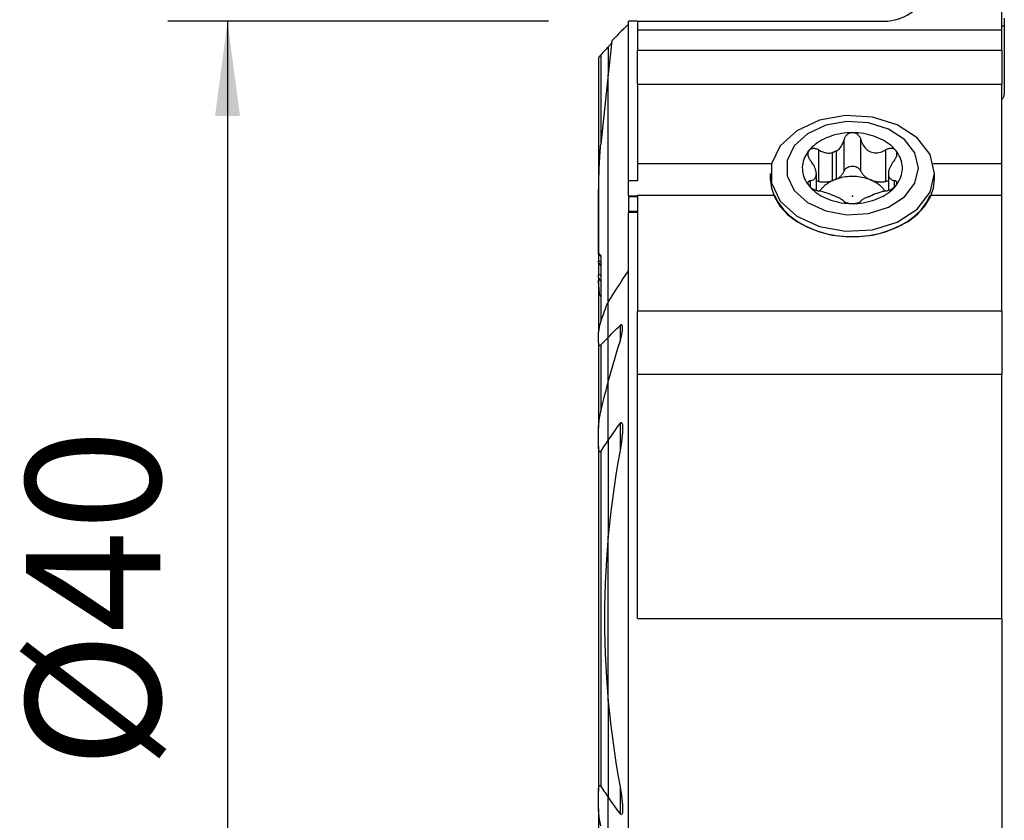
# Model space of a CAD drawing. Extents: x -19.7 to 34.8, y -28.6 to 47.1.
# Drawn here: x -19.7 to 13.3, y -6.8 to 20.1 of the extents above; entities that cross this region are included whole.
import ezdxf

# ---------------------------------------------------------------- set-up
doc = ezdxf.new("R2010")
doc.units = 0
doc.header["$MEASUREMENT"] = 0
doc.layers.get('0').update_dxf_attribs({"linetype": 'CONTINUOUS'})
for name, color, linetype in [('1', 4, 'CONTINUOUS'), ('SK1', 4, 'CONTINUOUS'), ('SK2', 7, 'CONTINUOUS')]:
    doc.layers.add(name, color=color, linetype=linetype)
doc.styles.add('SANDVIK_STYLE', font='simplex.shx', dxfattribs={"height": 3})
doc.styles.get("Standard").update_dxf_attribs({"font": 'simplex.shx'})
doc.dimstyles.new('SANDVIK_DIM', dxfattribs={"dimscale": 0, "dimtxt": 4.5, "dimasz": 4.57, "dimexe": 5, "dimexo": 0, "dimgap": 2.3, "dimtad": 1, "dimdsep": 46, "dimtxsty": 'SANDVIK_STYLE', "dimcen": 0.09, "dimclrd": 256, "dimclre": 256, "dimclrt": 256, "dimadec": 0, "dimazin": 0, "dimtfac": 1, "dimtofl": 0, "dimtmove": 2, "dimatfit": 3, "dimfxl": 1, "dimtolj": 1, "dimtzin": 0, "dimarcsym": 0})

# ---------------------------------------------------------------- blocks, each defined once
blk = doc.blocks.new('*D2')
for p, q in [((-2, 20), (-14.75, 20)), ((-12.75, 20), (-12.75, -20)), ((-2, -20), (-14.75, -20))]:
    blk.add_line(p, q)
for points in [[(-12.75, 20), (-12.332003, 16.825), (-13.167997, 16.825)], [(-12.75, -20), (-13.167997, -16.825), (-12.332003, -16.825)]]:
    blk.add_solid(points)
blk.add_text('%%c40', height=4.5, rotation=90).set_placement((-15, -5.021053))

msp = doc.modelspace()

# ---------------------------------------------------------------- linework, layer by layer
at = {"layer": '1'}
for p, q in [((13.175, 19.716717), (13.175, 21.101378)), ((0.975481, 20), (0.675481, 20)), ((0.675481, 14.662519), (0.675481, 20)), ((0.975481, 20), (9.225, 20)), ((0.975481, 20), (0.975481, 19.716717)), ((13.175, 19.844308), (13.2625, 19.844308)), ((13.2625, 19.844309), (13.2625, 17.551988)), ((0.975481, 19.716717), (13.175, 19.716717)), ((0.975481, 19.716717), (0.975481, 19.021449)), ((13.175, 19.021449), (13.175, 19.716717)), ((0.120914, 19.347935), (0, 18.217492)), ((0, 19.145402), (0, 18.217323)), ((0.975481, 17.894064), (0.975481, 19.021449)), ((13.175, 19.021449), (0.975481, 19.021449)), ((13.175, 19.021449), (13.175, 17.894064)), ((0, 10.597684), (0, 18.217492)), ((0.975481, 17.894064), (13.175, 17.894064)), ((0.975481, 17.894064), (0.975481, 15.238151)), ((13.175, 15.238151), (13.175, 17.894064)), ((7.896375, 14.982472), (7.896375, 16.035578)), ((8.460913, 14.983644), (8.460913, 16.03798)), ((7.051288, 14.637467), (7.051288, 15.690573)), ((7.501115, 15.598355), (7.501115, 14.658861)), ((7.645259, 14.717708), (7.645259, 15.657202)), ((9.299228, 14.6403), (9.299228, 15.694636)), ((0.975481, 15.238151), (0.975481, 14.662519)), ((0.975481, 15.238151), (5.465398, 15.238151)), ((10.884568, 15.238151), (13.175, 15.238151)), ((13.175, 14.177496), (13.175, 15.238151)), ((5.425, 14.905811), (5.425, 14.729034)), ((6.968502, 14.338353), (6.968502, 14.893032)), ((9.381498, 14.896766), (9.381498, 14.340701)), ((10.925, 14.729034), (10.925, 14.905811)), ((0.675481, 14.15893), (0.675481, 14.662519)), ((0.975481, 14.662519), (0.675481, 14.662519)), ((6.768935, 14.446761), (6.768935, 14.661648)), ((9.582417, 14.446704), (9.582417, 14.664424)), ((0.675481, 14.158936), (0.675481, 14.131022)), ((0.675481, 14.15893), (0.975484, 14.15893)), ((0.675481, 14.131022), (0.975665, 14.131022)), ((0.675481, 14.131022), (0.675481, 13.642254)), ((0.975481, 14.177491), (0.975481, 10.294322)), ((0.975481, 14.177491), (5.537887, 14.177491)), ((10.812078, 14.177491), (13.175, 14.177491)), ((13.175, 10.294322), (13.175, 14.177491)), ((0.675481, 13.642254), (0.675481, 13.601823)), ((0.675481, 13.642254), (0.975665, 13.642254)), ((0.675481, 11.650025), (0.675481, 13.601858)), ((0.975481, 13.601858), (0.675481, 13.601858)), ((0.675481, -19), (0.675481, 11.650025)), ((0, 9.41655), (0, 10.597604)), ((0.975481, 8.173001), (0.975481, 10.294322)), ((13.175, 10.294322), (0.975481, 10.294322)), ((13.175, 10.294322), (13.175, 8.173001)), ((0.394519, 9.815066), (0.394519, 9.282906)), ((0, 7.924321), (0, 9.41655)), ((0, 5.98301), (0, 7.924419)), ((0.975481, 0), (0.975481, 8.173001)), ((13.175, 8.173001), (0.975481, 8.173001)), ((13.175, 0), (13.175, 8.173001)), ((0.394519, 6.540428), (0.394519, 5.633353)), ((0, 5.98301), (0, 2.769573)), ((0, -2.769731), (0, 2.769731)), ((0, -2.769731), (0, 2.769731)), ((0.975481, 0), (13.175, 0)), ((13.175, 0), (13.175, -11.925)), ((0, -2.769573), (0, -5.98301)), ((0.394519, -5.633353), (0.394519, -6.540428)), ((0, -7.924419), (0, -5.98301))]:
    msp.add_line(p, q, dxfattribs=at)
for points in [[(9.225, 20, 0), (9.358022, 20.005603, 0), (9.485988, 20.021429, 0), (9.605858, 20.045994, 0), (9.71778, 20.077777, 0), (9.821443, 20.115282, 0), (9.918566, 20.157939, 0), (10.009903, 20.205489, 0), (10.095866, 20.257592, 0), (10.176864, 20.313915, 0), (10.253141, 20.374039, 0), (10.32535, 20.438313, 0), (10.393553, 20.506832, 0), (10.457583, 20.579508, 0), (10.517269, 20.656252, 0), (10.572444, 20.736978, 0), (10.622938, 20.821598, 0), (10.668605, 20.91007, 0), (10.709745, 21.003735, 0), (10.745321, 21.101378, 0)], [(0.675481, 19.901847, 0), (0.596256, 19.822717, 0), (0.517032, 19.743587, 0), (0.437808, 19.664457, 0), (0.358584, 19.585327, 0), (0.27936, 19.506196, 0), (0.200137, 19.427066, 0), (0.120914, 19.347935, 0)], [(13.2625, 20.105776, 0), (13.2625, 20.094393, 0), (13.2625, 20.083011, 0), (13.2625, 20.071629, 0), (13.2625, 20.060247, 0), (13.2625, 20.048866, 0), (13.2625, 20.037486, 0), (13.2625, 20.026107, 0), (13.2625, 20.014729, 0), (13.2625, 20.003352, 0), (13.2625, 19.991977, 0), (13.2625, 19.980603, 0), (13.2625, 19.969232, 0), (13.2625, 19.957862, 0), (13.2625, 19.946494, 0), (13.2625, 19.935129, 0), (13.2625, 19.923766, 0), (13.2625, 19.912406, 0), (13.2625, 19.901048, 0), (13.2625, 19.889694, 0), (13.2625, 19.878342, 0), (13.2625, 19.866994, 0), (13.2625, 19.855649, 0), (13.2625, 19.844308, 0)], [(0.112079, 19.267233, 0), (0.096059, 19.249839, 0), (0.080042, 19.232442, 0), (0.064027, 19.215041, 0), (0.048016, 19.197637, 0), (0.032008, 19.180229, 0), (0.016002, 19.162817, 0), (0, 19.145402, 0)], [(13.181759, 17.391443, 0), (13.194931, 17.402125, 0), (13.20715, 17.413881, 0), (13.218327, 17.426625, 0), (13.228383, 17.440265, 0), (13.237246, 17.454703, 0), (13.244853, 17.469835, 0), (13.251149, 17.485553, 0), (13.256091, 17.501745, 0), (13.259643, 17.518294, 0), (13.261784, 17.535082, 0), (13.2625, 17.551988, 0)], [(10.925, 14.905811, 0), (10.775997, 15.537203, 0), (10.345136, 16.100174, 0), (9.679107, 16.533718, 0), (8.850085, 16.790852, 0), (7.947907, 16.843713, 0), (7.070338, 16.686572, 0), (6.312476, 16.336458, 0), (5.756447, 15.831311, 0), (5.462506, 15.225872, 0), (5.462506, 14.58575, 0), (5.756447, 13.98031, 0), (6.312476, 13.475164, 0), (7.070338, 13.12505, 0), (7.947907, 12.967909, 0), (8.850085, 13.02077, 0), (9.679107, 13.277904, 0), (10.345136, 13.711448, 0), (10.775997, 14.274419, 0), (10.925, 14.905811, 0)], [(10.388873, 15.082588, 0), (10.26892, 15.590887, 0), (9.922057, 16.044104, 0), (9.385874, 16.393126, 0), (8.718474, 16.60013, 0), (7.99218, 16.642686, 0), (7.285697, 16.51618, 0), (6.675584, 16.234323, 0), (6.227957, 15.827657, 0), (5.991321, 15.340251, 0), (5.991321, 14.824924, 0), (6.227957, 14.337518, 0), (6.675584, 13.930852, 0), (7.285697, 13.648995, 0), (7.99218, 13.52249, 0), (8.718474, 13.565045, 0), (9.385874, 13.77205, 0), (9.922057, 14.121072, 0), (10.26892, 14.574289, 0), (10.388873, 15.082588, 0)], [(8.179678, 16.268048, 0), (8.086825, 16.266411, 0), (7.994243, 16.261142, 0), (7.902215, 16.252254, 0), (7.811025, 16.239777, 0), (7.720951, 16.223748, 0), (7.632272, 16.204216, 0), (7.545258, 16.181241, 0), (7.460177, 16.154894, 0), (7.377291, 16.125255, 0), (7.296853, 16.092417, 0), (7.21911, 16.056478, 0), (7.144301, 16.017551, 0), (7.072656, 15.975753, 0), (7.004395, 15.931214, 0), (6.939726, 15.884071, 0), (6.878849, 15.834467, 0), (6.821951, 15.782555, 0), (6.769205, 15.728495, 0), (6.720775, 15.672453, 0)], [(8.179678, 16.268048, 0), (8.158366, 16.267276, 0), (8.137273, 16.264888, 0), (8.116397, 16.260899, 0), (8.095897, 16.255368, 0), (8.07596, 16.248356, 0), (8.056719, 16.239906, 0), (8.038159, 16.230044, 0), (8.020399, 16.218878, 0), (8.003569, 16.20652, 0), (7.987787, 16.193075, 0), (7.973028, 16.178557, 0), (7.959327, 16.163062, 0), (7.946749, 16.146716, 0), (7.93536, 16.129643, 0), (7.925182, 16.111908, 0), (7.916176, 16.093523, 0), (7.908361, 16.074598, 0), (7.901754, 16.055245, 0), (7.896375, 16.035578, 0)], [(8.460913, 16.03798, 0), (8.454318, 16.061049, 0), (8.446017, 16.083655, 0), (8.436045, 16.105614, 0), (8.424436, 16.126738, 0), (8.411224, 16.146846, 0), (8.396346, 16.165934, 0), (8.379882, 16.183867, 0), (8.361961, 16.200443, 0), (8.342712, 16.215462, 0), (8.322137, 16.228814, 0), (8.300287, 16.240443, 0), (8.277417, 16.25019, 0), (8.253783, 16.257901, 0), (8.229498, 16.263469, 0), (8.204683, 16.266869, 0), (8.179678, 16.268048, 0)], [(9.626892, 15.67532, 0), (9.578644, 15.73083, 0), (9.526157, 15.784381, 0), (9.469588, 15.835812, 0), (9.409108, 15.884968, 0), (9.3449, 15.931701, 0), (9.277158, 15.975868, 0), (9.206087, 16.017337, 0), (9.131901, 16.055982, 0), (9.054825, 16.091686, 0), (8.97509, 16.124343, 0), (8.892939, 16.153852, 0), (8.808619, 16.180126, 0), (8.722385, 16.203083, 0), (8.634498, 16.222657, 0), (8.545222, 16.238786, 0), (8.454828, 16.251422, 0), (8.363589, 16.260528, 0), (8.27178, 16.266075, 0), (8.179678, 16.268048, 0)], [(7.645259, 15.657202, 0), (7.674278, 15.677065, 0), (7.701902, 15.69916, 0), (7.728017, 15.723252, 0), (7.752509, 15.749108, 0), (7.775266, 15.776493, 0), (7.796255, 15.805271, 0), (7.815595, 15.835419, 0), (7.833256, 15.866727, 0), (7.849229, 15.89902, 0), (7.863503, 15.932123, 0), (7.876073, 15.965873, 0), (7.887052, 16.000465, 0), (7.896375, 16.035578, 0)], [(8.460913, 16.03798, 0), (8.474269, 15.990492, 0), (8.490758, 15.943913, 0), (8.510374, 15.898642, 0), (8.533115, 15.855077, 0), (8.559003, 15.813583, 0), (8.588254, 15.774295, 0), (8.620741, 15.737722, 0), (8.656253, 15.704462, 0), (8.694577, 15.675124, 0), (8.735771, 15.649951, 0), (8.779373, 15.629213, 0), (8.824759, 15.613271, 0), (8.871612, 15.602371, 0), (8.919732, 15.596366, 0), (8.968442, 15.595064, 0), (9.017107, 15.598255, 0), (9.065563, 15.60564, 0), (9.113759, 15.616886, 0), (9.161376, 15.631662, 0), (9.208095, 15.649637, 0), (9.254135, 15.670722, 0), (9.299228, 15.694636, 0)], [(6.720775, 15.672453, 0), (6.67714, 15.615066, 0), (6.638029, 15.556071, 0), (6.603562, 15.495646, 0), (6.573841, 15.433973, 0), (6.548958, 15.371238, 0), (6.528986, 15.307632, 0), (6.513986, 15.243346, 0), (6.504005, 15.178574, 0), (6.499071, 15.113512, 0), (6.499199, 15.048357, 0), (6.50439, 14.983305, 0), (6.514627, 14.918553, 0), (6.52988, 14.854296, 0), (6.550103, 14.790729, 0), (6.575234, 14.728044, 0), (6.605198, 14.66643, 0), (6.639904, 14.606073, 0), (6.679247, 14.547156, 0), (6.723108, 14.489855, 0)], [(6.720775, 15.672453, 0), (6.710929, 15.65897, 0), (6.702518, 15.644585, 0), (6.695511, 15.629289, 0), (6.689942, 15.613222, 0), (6.68585, 15.596536, 0), (6.68326, 15.579324, 0), (6.682138, 15.561597, 0), (6.682451, 15.543498, 0), (6.684166, 15.525175, 0), (6.687254, 15.50676, 0), (6.691684, 15.488243, 0), (6.697388, 15.469709, 0), (6.704295, 15.451275, 0), (6.712331, 15.433059, 0), (6.72145, 15.415112, 0), (6.731619, 15.397419, 0), (6.742753, 15.38006, 0), (6.754769, 15.36312, 0), (6.767583, 15.346681, 0)], [(7.051288, 15.690573, 0), (7.029411, 15.702305, 0), (7.006952, 15.71263, 0), (6.984091, 15.721446, 0), (6.961006, 15.72865, 0), (6.937872, 15.734141, 0), (6.914668, 15.737883, 0), (6.891565, 15.739838, 0), (6.868808, 15.73995, 0), (6.846642, 15.738167, 0), (6.825153, 15.73442, 0), (6.804445, 15.728709, 0), (6.78479, 15.72109, 0), (6.766461, 15.711618, 0), (6.749593, 15.700288, 0), (6.73429, 15.687174, 0), (6.720775, 15.672453, 0)], [(7.051288, 15.690573, 0), (7.083671, 15.672774, 0), (7.116723, 15.65634, 0), (7.150351, 15.641388, 0), (7.184462, 15.62803, 0), (7.21896, 15.616381, 0), (7.253754, 15.606557, 0), (7.288816, 15.598664, 0), (7.324243, 15.592805, 0), (7.359858, 15.589103, 0), (7.395471, 15.587679, 0), (7.430889, 15.588655, 0), (7.466068, 15.592167, 0), (7.501115, 15.598355, 0)], [(7.645259, 15.657202, 0), (7.637396, 15.65446, 0), (7.629562, 15.651677, 0), (7.621756, 15.648855, 0), (7.61398, 15.645992, 0), (7.606233, 15.643089, 0), (7.598516, 15.640147, 0), (7.59083, 15.637165, 0), (7.583174, 15.634144, 0), (7.57555, 15.631083, 0), (7.567958, 15.627984, 0), (7.560397, 15.624845, 0), (7.552869, 15.621668, 0), (7.545374, 15.618452, 0), (7.537912, 15.615197, 0), (7.530484, 15.611905, 0), (7.523089, 15.608574, 0), (7.51573, 15.605205, 0), (7.508405, 15.601799, 0), (7.501115, 15.598355, 0)], [(9.626892, 15.67532, 0), (9.615675, 15.687719, 0), (9.603254, 15.698934, 0), (9.589638, 15.708978, 0), (9.574956, 15.717793, 0), (9.55935, 15.725306, 0), (9.542928, 15.731463, 0), (9.525704, 15.736286, 0), (9.507825, 15.739772, 0), (9.48945, 15.741916, 0), (9.470729, 15.742712, 0), (9.451676, 15.742177, 0), (9.432378, 15.740352, 0), (9.412971, 15.737276, 0), (9.393592, 15.732989, 0), (9.374319, 15.727517, 0), (9.355146, 15.720887, 0), (9.336171, 15.713156, 0), (9.317497, 15.704386, 0), (9.299228, 15.694636, 0)], [(9.581065, 15.349457, 0), (9.59615, 15.369071, 0), (9.61009, 15.389382, 0), (9.622747, 15.410249, 0), (9.633979, 15.431527, 0), (9.643646, 15.453076, 0), (9.651706, 15.474939, 0), (9.658076, 15.496979, 0), (9.662647, 15.518989, 0), (9.66531, 15.540757, 0), (9.665966, 15.562215, 0), (9.664584, 15.583297, 0), (9.661154, 15.603747, 0), (9.65567, 15.623306, 0), (9.648093, 15.64184, 0), (9.638459, 15.659259, 0), (9.626892, 15.67532, 0)], [(9.629225, 14.492723, 0), (9.67286, 14.550109, 0), (9.711971, 14.609104, 0), (9.746438, 14.669529, 0), (9.776159, 14.731202, 0), (9.801042, 14.793937, 0), (9.821014, 14.857543, 0), (9.836014, 14.92183, 0), (9.845995, 14.986602, 0), (9.850929, 15.051663, 0), (9.850801, 15.116819, 0), (9.84561, 15.181871, 0), (9.835373, 15.246623, 0), (9.82012, 15.310879, 0), (9.799897, 15.374446, 0), (9.774766, 15.437131, 0), (9.744802, 15.498745, 0), (9.710096, 15.559102, 0), (9.670753, 15.61802, 0), (9.626892, 15.67532, 0)], [(6.768935, 14.661648, 0), (6.800153, 14.66893, 0), (6.829418, 14.678568, 0), (6.856489, 14.690661, 0), (6.881126, 14.705309, 0), (6.903106, 14.722631, 0), (6.922336, 14.742911, 0), (6.938567, 14.766197, 0), (6.951508, 14.792473, 0), (6.960867, 14.821723, 0), (6.966517, 14.854107, 0), (6.968422, 14.889283, 0), (6.966523, 14.926774, 0), (6.960749, 14.966348, 0), (6.951214, 15.007752, 0), (6.938183, 15.05029, 0), (6.921924, 15.093297, 0), (6.902619, 15.136499, 0), (6.880454, 15.179729, 0), (6.8557, 15.222598, 0), (6.828628, 15.264713, 0), (6.799172, 15.306176, 0), (6.767583, 15.346681, 0)], [(9.581065, 15.349457, 0), (9.549847, 15.309238, 0), (9.520582, 15.267858, 0), (9.493511, 15.22562, 0), (9.468874, 15.182827, 0), (9.446894, 15.139743, 0), (9.427664, 15.096376, 0), (9.411433, 15.053188, 0), (9.398492, 15.010744, 0), (9.389133, 14.969619, 0), (9.383483, 14.929982, 0), (9.381578, 14.892275, 0), (9.383477, 14.857092, 0), (9.389251, 14.824776, 0), (9.398786, 14.79531, 0), (9.411817, 14.768883, 0), (9.428076, 14.745654, 0), (9.447381, 14.725465, 0), (9.469546, 14.708079, 0), (9.4943, 14.693405, 0), (9.521372, 14.681351, 0), (9.550828, 14.671715, 0), (9.582417, 14.664424, 0)], [(7.645259, 14.717708, 0), (7.664316, 14.728227, 0), (7.682837, 14.739215, 0), (7.700799, 14.750658, 0), (7.71818, 14.762541, 0), (7.734958, 14.77485, 0), (7.751112, 14.787569, 0), (7.766622, 14.800683, 0), (7.781468, 14.814175, 0), (7.795634, 14.828029, 0), (7.8091, 14.842227, 0), (7.82185, 14.856752, 0), (7.833869, 14.871585, 0), (7.845141, 14.886709, 0), (7.855652, 14.902104, 0), (7.865389, 14.917751, 0), (7.874341, 14.933632, 0), (7.882496, 14.949725, 0), (7.889843, 14.966012, 0), (7.896375, 14.982472, 0)], [(8.460913, 14.983644, 0), (8.447824, 15.01059, 0), (8.429613, 15.036005, 0), (8.406629, 15.059406, 0), (8.379307, 15.080346, 0), (8.348169, 15.098428, 0), (8.313807, 15.113306, 0), (8.276876, 15.124699, 0), (8.238079, 15.132387, 0), (8.198154, 15.136226, 0), (8.157862, 15.136143, 0), (8.117969, 15.132138, 0), (8.079237, 15.124288, 0), (8.042401, 15.112743, 0), (8.008163, 15.097722, 0), (7.977176, 15.079511, 0), (7.950029, 15.058457, 0), (7.927239, 15.034962, 0), (7.90924, 15.009471, 0), (7.896375, 14.982472, 0)], [(8.460913, 14.983644, 0), (8.468801, 14.964423, 0), (8.477804, 14.945449, 0), (8.487907, 14.926753, 0), (8.499091, 14.908368, 0), (8.511339, 14.890324, 0), (8.524628, 14.872654, 0), (8.538937, 14.855385, 0), (8.554242, 14.838549, 0), (8.570515, 14.822174, 0), (8.58773, 14.806287, 0), (8.605857, 14.790916, 0), (8.624866, 14.776087, 0), (8.644723, 14.761825, 0), (8.665395, 14.748154, 0), (8.686848, 14.735098, 0), (8.709043, 14.722679, 0), (8.731945, 14.710918, 0), (8.755513, 14.699835, 0), (8.779707, 14.689448, 0)], [(5.425, 14.729034, 0), (5.462506, 14.408973, 0), (5.574003, 14.097642, 0), (5.756447, 13.803534, 0), (6.004864, 13.534671, 0), (6.312476, 13.298387, 0), (6.670893, 13.101127, 0), (7.070338, 12.948273, 0), (7.499915, 12.843993, 0), (7.947907, 12.791132, 0), (8.402093, 12.791132, 0), (8.850085, 12.843993, 0), (9.279663, 12.948273, 0), (9.679108, 13.101128, 0), (10.037524, 13.298387, 0), (10.345136, 13.534671, 0), (10.593553, 13.803534, 0), (10.775997, 14.097642, 0), (10.887494, 14.408973, 0), (10.925, 14.729034, 0)], [(6.768935, 14.661648, 0), (6.75385, 14.658079, 0), (6.73991, 14.653357, 0), (6.727253, 14.647512, 0), (6.716021, 14.640572, 0), (6.706354, 14.632568, 0), (6.698294, 14.623473, 0), (6.691924, 14.613349, 0), (6.687353, 14.602289, 0), (6.68469, 14.590385, 0), (6.684034, 14.577651, 0), (6.685416, 14.56413, 0), (6.688846, 14.549991, 0), (6.69433, 14.535401, 0), (6.701907, 14.52044, 0), (6.711541, 14.505187, 0), (6.723108, 14.489855, 0)], [(7.051288, 14.637467, 0), (7.04703, 14.638268, 0), (7.042755, 14.639024, 0), (7.038464, 14.639734, 0), (7.034159, 14.640398, 0), (7.02984, 14.641017, 0), (7.025508, 14.641589, 0), (7.021164, 14.642115, 0), (7.01681, 14.642594, 0), (7.012446, 14.643027, 0), (7.008074, 14.643413, 0), (7.003693, 14.643753, 0), (6.999306, 14.644046, 0), (6.994913, 14.644292, 0), (6.990515, 14.644491, 0), (6.986114, 14.644643, 0), (6.98171, 14.644748, 0), (6.977304, 14.644806, 0), (6.972897, 14.644817, 0), (6.968491, 14.644781, 0)], [(7.051288, 14.637467, 0), (7.074713, 14.633236, 0), (7.098334, 14.629593, 0), (7.122122, 14.62654, 0), (7.146047, 14.624081, 0), (7.17008, 14.62222, 0), (7.194191, 14.62096, 0), (7.218349, 14.6203, 0), (7.242526, 14.620243, 0), (7.26669, 14.620789, 0), (7.290812, 14.621936, 0), (7.314862, 14.623684, 0), (7.33881, 14.62603, 0), (7.362626, 14.628971, 0), (7.38628, 14.632503, 0), (7.409745, 14.636623, 0), (7.432989, 14.641325, 0), (7.455984, 14.646603, 0), (7.478702, 14.652451, 0), (7.501115, 14.658861, 0)], [(7.501115, 14.658861, 0), (7.472822, 14.644971, 0), (7.445103, 14.630515, 0), (7.417977, 14.615506, 0), (7.391469, 14.599955, 0), (7.3656, 14.583875, 0), (7.34039, 14.56728, 0), (7.31586, 14.550183, 0), (7.292031, 14.532598, 0), (7.268921, 14.514538, 0), (7.246549, 14.49602, 0), (7.224935, 14.477058, 0), (7.204094, 14.457667, 0), (7.184045, 14.437864, 0), (7.164803, 14.417663, 0), (7.146385, 14.397083, 0), (7.128805, 14.376139, 0), (7.112078, 14.354849, 0), (7.096217, 14.33323, 0), (7.081235, 14.3113, 0)], [(7.645259, 14.717708, 0), (7.637396, 14.714966, 0), (7.629562, 14.712183, 0), (7.621756, 14.70936, 0), (7.61398, 14.706498, 0), (7.606233, 14.703595, 0), (7.598516, 14.700653, 0), (7.59083, 14.697671, 0), (7.583174, 14.69465, 0), (7.57555, 14.691589, 0), (7.567958, 14.688489, 0), (7.560397, 14.685351, 0), (7.552869, 14.682174, 0), (7.545374, 14.678958, 0), (7.537912, 14.675703, 0), (7.530484, 14.672411, 0), (7.523089, 14.66908, 0), (7.51573, 14.665711, 0), (7.508405, 14.662305, 0), (7.501115, 14.658861, 0)], [(8.779707, 14.689448, 0), (8.725103, 14.710502, 0), (8.669036, 14.729539, 0), (8.611656, 14.746507, 0), (8.553117, 14.761362, 0), (8.493572, 14.774064, 0), (8.433181, 14.784579, 0), (8.372103, 14.79288, 0), (8.310502, 14.798944, 0), (8.248541, 14.802755, 0), (8.186384, 14.804303, 0), (8.124198, 14.803584, 0), (8.062146, 14.800601, 0), (8.000394, 14.79536, 0), (7.939106, 14.787876, 0), (7.878445, 14.778168, 0), (7.818572, 14.766263, 0), (7.759646, 14.752192, 0), (7.701824, 14.735993, 0), (7.645259, 14.717708, 0)], [(8.779707, 14.689448, 0), (8.804487, 14.679776, 0), (8.82981, 14.670836, 0), (8.855633, 14.662641, 0), (8.881912, 14.655207, 0), (8.908602, 14.648545, 0), (8.935659, 14.642668, 0), (8.963035, 14.637585, 0), (8.990684, 14.633305, 0), (9.01856, 14.629835, 0), (9.046614, 14.627181, 0), (9.074799, 14.625347, 0), (9.103067, 14.624338, 0), (9.13137, 14.624153, 0), (9.15966, 14.624795, 0), (9.187888, 14.626261, 0), (9.216007, 14.628549, 0), (9.243968, 14.631655, 0), (9.271724, 14.635575, 0), (9.299228, 14.6403, 0)], [(9.268131, 14.312262, 0), (9.251211, 14.336841, 0), (9.233187, 14.361023, 0), (9.214076, 14.384785, 0), (9.193898, 14.408102, 0), (9.172674, 14.43095, 0), (9.150426, 14.453305, 0), (9.127177, 14.475145, 0), (9.10295, 14.496447, 0), (9.07777, 14.517189, 0), (9.051663, 14.53735, 0), (9.024656, 14.556909, 0), (8.996777, 14.575847, 0), (8.968054, 14.594143, 0), (8.938517, 14.611779, 0), (8.908196, 14.628736, 0), (8.877122, 14.644999, 0), (8.845328, 14.660548, 0), (8.812845, 14.67537, 0), (8.779707, 14.689448, 0)], [(9.381508, 14.647119, 0), (9.377134, 14.647175, 0), (9.372759, 14.647185, 0), (9.368384, 14.647148, 0), (9.364011, 14.647065, 0), (9.35964, 14.646936, 0), (9.355272, 14.646761, 0), (9.350908, 14.646539, 0), (9.34655, 14.646271, 0), (9.342198, 14.645957, 0), (9.337853, 14.645597, 0), (9.333516, 14.645191, 0), (9.329188, 14.644739, 0), (9.32487, 14.644242, 0), (9.320563, 14.643698, 0), (9.316268, 14.643109, 0), (9.311986, 14.642475, 0), (9.307718, 14.641795, 0), (9.303465, 14.64107, 0), (9.299228, 14.6403, 0)], [(9.629225, 14.492723, 0), (9.639071, 14.505689, 0), (9.647482, 14.518533, 0), (9.654489, 14.531271, 0), (9.660058, 14.543795, 0), (9.66415, 14.555988, 0), (9.66674, 14.567774, 0), (9.667862, 14.579154, 0), (9.667549, 14.590045, 0), (9.665834, 14.600361, 0), (9.662746, 14.610027, 0), (9.658316, 14.61905, 0), (9.652612, 14.6274, 0), (9.645705, 14.635032, 0), (9.637669, 14.641897, 0), (9.62855, 14.647976, 0), (9.618381, 14.653283, 0), (9.607247, 14.657805, 0), (9.595231, 14.661524, 0), (9.582417, 14.664424, 0)], [(6.723108, 14.489855, 0), (6.734325, 14.476941, 0), (6.746746, 14.464186, 0), (6.760362, 14.451585, 0), (6.775044, 14.439227, 0), (6.79065, 14.427219, 0), (6.807072, 14.41564, 0), (6.824296, 14.404473, 0), (6.842175, 14.393779, 0), (6.86055, 14.383627, 0), (6.879271, 14.374083, 0), (6.898324, 14.36513, 0), (6.917622, 14.356774, 0), (6.937029, 14.349047, 0), (6.956408, 14.34198, 0), (6.975681, 14.335584, 0), (6.994854, 14.329828, 0), (7.013829, 14.324719, 0), (7.032503, 14.320264, 0), (7.050772, 14.316469, 0)], [(6.723108, 14.489855, 0), (6.771356, 14.434346, 0), (6.823843, 14.380794, 0), (6.880412, 14.329363, 0), (6.940892, 14.280207, 0), (7.0051, 14.233475, 0), (7.072842, 14.189307, 0), (7.143913, 14.147839, 0), (7.218099, 14.109194, 0), (7.295175, 14.073489, 0), (7.37491, 14.040833, 0), (7.457061, 14.011323, 0), (7.541381, 13.98505, 0), (7.627615, 13.962092, 0), (7.715502, 13.942519, 0), (7.804778, 13.92639, 0), (7.895172, 13.913753, 0), (7.986411, 13.904647, 0), (8.07822, 13.8991, 0), (8.170322, 13.897128, 0)], [(7.889087, 13.973125, 0), (7.875731, 13.987675, 0), (7.859242, 14.002512, 0), (7.839626, 14.017639, 0), (7.816885, 14.033059, 0), (7.790997, 14.04879, 0), (7.761746, 14.064993, 0), (7.729259, 14.081664, 0), (7.693747, 14.098755, 0), (7.655423, 14.116217, 0), (7.614229, 14.134137, 0), (7.570627, 14.152345, 0), (7.525241, 14.170595, 0), (7.478388, 14.188753, 0), (7.430268, 14.206695, 0), (7.381558, 14.224108, 0), (7.332893, 14.240696, 0), (7.284437, 14.256324, 0), (7.236241, 14.270922, 0), (7.188624, 14.28434, 0), (7.141905, 14.296427, 0), (7.095865, 14.307169, 0), (7.050772, 14.316469, 0)], [(8.170322, 13.897128, 0), (8.263175, 13.898764, 0), (8.355757, 13.904034, 0), (8.447785, 13.912921, 0), (8.538975, 13.925398, 0), (8.629049, 13.941428, 0), (8.717728, 13.96096, 0), (8.804742, 13.983934, 0), (8.889823, 14.010282, 0), (8.972709, 14.03992, 0), (9.053147, 14.072759, 0), (9.13089, 14.108697, 0), (9.205699, 14.147625, 0), (9.277344, 14.189422, 0), (9.345605, 14.233961, 0), (9.410274, 14.281104, 0), (9.471151, 14.330708, 0), (9.528049, 14.38262, 0), (9.580795, 14.43668, 0), (9.629225, 14.492723, 0)], [(8.704741, 14.12422, 0), (8.712604, 14.126962, 0), (8.720438, 14.129745, 0), (8.728244, 14.132567, 0), (8.73602, 14.13543, 0), (8.743767, 14.138333, 0), (8.751484, 14.141275, 0), (8.75917, 14.144257, 0), (8.766826, 14.147278, 0), (8.77445, 14.150339, 0), (8.782042, 14.153438, 0), (8.789603, 14.156577, 0), (8.797131, 14.159754, 0), (8.804626, 14.16297, 0), (8.812088, 14.166225, 0), (8.819516, 14.169517, 0), (8.826911, 14.172848, 0), (8.83427, 14.176216, 0), (8.841595, 14.179623, 0), (8.848885, 14.183067, 0)], [(9.298712, 14.318073, 0), (9.266329, 14.311631, 0), (9.233277, 14.304384, 0), (9.199649, 14.296372, 0), (9.165538, 14.287634, 0), (9.13104, 14.278212, 0), (9.096246, 14.268144, 0), (9.061184, 14.257451, 0), (9.025757, 14.246133, 0), (8.990142, 14.234277, 0), (8.954529, 14.221977, 0), (8.919111, 14.209326, 0), (8.883932, 14.196362, 0), (8.848885, 14.183067, 0)], [(9.298712, 14.318073, 0), (9.320589, 14.322606, 0), (9.343048, 14.328091, 0), (9.365909, 14.334515, 0), (9.388994, 14.341865, 0), (9.412128, 14.35013, 0), (9.435332, 14.359361, 0), (9.458435, 14.36952, 0), (9.481192, 14.38054, 0), (9.503358, 14.392354, 0), (9.524847, 14.404981, 0), (9.545555, 14.418392, 0), (9.56521, 14.432437, 0), (9.583539, 14.446967, 0), (9.600407, 14.461936, 0), (9.61571, 14.477258, 0), (9.629225, 14.492723, 0)], [(5.568893, 14.177491, 0), (5.694479, 13.932801, 0), (5.865775, 13.702393, 0), (6.079622, 13.490511, 0), (6.332081, 13.301061, 0), (6.6185, 13.137534, 0), (6.933601, 13.002942, 0), (7.271577, 12.899767, 0), (7.6262, 12.829908, 0), (7.990936, 12.794654, 0), (8.359064, 12.794654, 0), (8.7238, 12.829908, 0), (9.078423, 12.899767, 0), (9.416399, 13.002942, 0), (9.7315, 13.137534, 0), (10.017919, 13.301061, 0), (10.270378, 13.490511, 0), (10.484225, 13.702393, 0), (10.655521, 13.932801, 0), (10.781107, 14.177491, 0)], [(7.889087, 13.973125, 0), (7.895682, 13.966101, 0), (7.903983, 13.959084, 0), (7.913955, 13.952147, 0), (7.925564, 13.945361, 0), (7.938776, 13.938798, 0), (7.953654, 13.932478, 0), (7.970118, 13.926462, 0), (7.988039, 13.920834, 0), (8.007288, 13.915679, 0), (8.027863, 13.911051, 0), (8.049713, 13.906984, 0), (8.072583, 13.903547, 0), (8.096217, 13.900807, 0), (8.120502, 13.898812, 0), (8.145317, 13.897577, 0), (8.170322, 13.897128, 0)], [(8.170322, 13.897128, 0), (8.191634, 13.897374, 0), (8.212727, 13.898192, 0), (8.233603, 13.899575, 0), (8.254103, 13.901497, 0), (8.27404, 13.903931, 0), (8.293281, 13.906858, 0), (8.311841, 13.910259, 0), (8.329601, 13.914089, 0), (8.346431, 13.918299, 0), (8.362213, 13.922845, 0), (8.376972, 13.927711, 0), (8.390673, 13.932855, 0), (8.403251, 13.938224, 0), (8.41464, 13.943769, 0), (8.424818, 13.949456, 0), (8.433824, 13.955272, 0), (8.441639, 13.961175, 0), (8.448246, 13.967122, 0), (8.453625, 13.973068, 0)], [(8.704741, 14.12422, 0), (8.675722, 14.111375, 0), (8.648098, 14.098707, 0), (8.621983, 14.086246, 0), (8.597491, 14.074024, 0), (8.574734, 14.062073, 0), (8.553745, 14.050377, 0), (8.534405, 14.038852, 0), (8.516744, 14.027503, 0), (8.500771, 14.01633, 0), (8.486497, 14.005329, 0), (8.473927, 13.994496, 0), (8.462948, 13.983721, 0), (8.453625, 13.973068, 0)], [(0, 10.597604, 0), (0.095757, 10.74829, 0), (0.191767, 10.898864, 0), (0.288027, 11.049324, 0), (0.384532, 11.199672, 0), (0.481278, 11.349905, 0), (0.578263, 11.500023, 0), (0.675481, 11.650025, 0)], [(0, 9.41655, 0), (0.056207, 9.473682, 0), (0.112467, 9.530745, 0), (0.168778, 9.587741, 0), (0.225139, 9.64467, 0), (0.281551, 9.701533, 0), (0.338011, 9.758332, 0), (0.394519, 9.815066, 0)], [(0.394519, 9.283159, 0), (0.401146, 9.304727, 0), (0.407579, 9.326331, 0), (0.41381, 9.347962, 0), (0.41983, 9.369609, 0), (0.425631, 9.391263, 0), (0.431204, 9.412914, 0), (0.43654, 9.434551, 0), (0.441631, 9.456166, 0), (0.446467, 9.477747, 0), (0.45104, 9.499285, 0), (0.455342, 9.520771, 0), (0.459363, 9.542193, 0), (0.463095, 9.563543, 0), (0.466529, 9.584809, 0), (0.469657, 9.605995, 0), (0.472471, 9.627231, 0), (0.474893, 9.648358, 0), (0.476867, 9.669329, 0), (0.478338, 9.690099, 0), (0.47925, 9.710604, 0), (0.479571, 9.730832, 0), (0.479122, 9.750728, 0), (0.477661, 9.77, 0), (0.474948, 9.788351, 0), (0.470723, 9.805527, 0), (0.464374, 9.821045, 0), (0.455138, 9.833154, 0), (0.442369, 9.839478, 0), (0.426723, 9.837788, 0), (0.410315, 9.828796, 0), (0.394519, 9.815066, 0)], [(0, 7.924419, 0), (0.053087, 8.119757, 0), (0.10729, 8.314697, 0), (0.162593, 8.509232, 0), (0.218981, 8.703353, 0), (0.276442, 8.897053, 0), (0.334959, 9.090325, 0), (0.394519, 9.283159, 0)], [(0.394519, 6.540428, 0), (0.33732, 6.461597, 0), (0.280387, 6.382506, 0), (0.223729, 6.303151, 0), (0.167353, 6.223529, 0), (0.111267, 6.143634, 0), (0.05548, 6.063462, 0), (0, 5.98301, 0)], [(0.394519, 6.540428, 0), (0.416059, 6.563391, 0), (0.440086, 6.568696, 0), (0.456917, 6.55073, 0), (0.466613, 6.52394, 0), (0.472572, 6.494274, 0), (0.476131, 6.463037, 0), (0.478324, 6.431453, 0), (0.479599, 6.399551, 0), (0.480043, 6.367299, 0), (0.479734, 6.334745, 0), (0.47875, 6.301935, 0), (0.477168, 6.268917, 0), (0.475066, 6.235738, 0), (0.472524, 6.202443, 0), (0.469617, 6.169081, 0), (0.466425, 6.135698, 0), (0.463025, 6.10234, 0), (0.459464, 6.069002, 0), (0.455682, 6.035616, 0), (0.451678, 6.002193, 0), (0.447456, 5.968737, 0), (0.443022, 5.935254, 0), (0.438382, 5.901748, 0), (0.433541, 5.868223, 0), (0.428506, 5.834684, 0), (0.423282, 5.801135, 0), (0.417874, 5.767582, 0), (0.412288, 5.734029, 0), (0.40653, 5.700481, 0), (0.400605, 5.666942, 0), (0.394519, 5.633416, 0)], [(0.394519, 5.633416, 0), (0.322085, 5.225082, 0), (0.254958, 4.816496, 0), (0.19317, 4.407657, 0), (0.136751, 3.998562, 0), (0.085729, 3.58921, 0), (0.040135, 3.1796, 0), (0, 2.769731, 0)], [(0, 2.769731, 0), (-0.061678, 1.981311, 0), (-0.102924, 1.19192, 0), (-0.123662, 0.401554, 0), (-0.123816, -0.38979, 0), (-0.103307, -1.182117, 0), (-0.062061, -1.975429, 0), (0, -2.769731, 0)], [(0, -2.769731, 0), (0.040247, -3.180516, 0), (0.085992, -3.591069, 0), (0.137158, -4.001191, 0), (0.19367, -4.410685, 0), (0.255452, -4.819352, 0), (0.322427, -5.226995, 0), (0.394519, -5.633416, 0)], [(0.394519, -5.633416, 0), (0.400605, -5.666942, 0), (0.40653, -5.700481, 0), (0.412288, -5.734029, 0), (0.417874, -5.767582, 0), (0.423282, -5.801135, 0), (0.428506, -5.834684, 0), (0.433541, -5.868223, 0), (0.438382, -5.901748, 0), (0.443022, -5.935254, 0), (0.447456, -5.968737, 0), (0.451678, -6.002193, 0), (0.455682, -6.035616, 0), (0.459464, -6.069002, 0), (0.463025, -6.10234, 0), (0.466425, -6.135698, 0), (0.469617, -6.169081, 0), (0.472524, -6.202443, 0), (0.475066, -6.235738, 0), (0.477168, -6.268917, 0), (0.47875, -6.301935, 0), (0.479734, -6.334745, 0), (0.480043, -6.367299, 0), (0.479599, -6.399551, 0), (0.478324, -6.431453, 0), (0.476131, -6.463037, 0), (0.472572, -6.494274, 0), (0.466613, -6.52394, 0), (0.456917, -6.55073, 0), (0.440086, -6.568696, 0), (0.416059, -6.563391, 0), (0.394519, -6.540428, 0)], [(0, -5.98301, 0), (0.05548, -6.063462, 0), (0.111267, -6.143634, 0), (0.167353, -6.223529, 0), (0.223729, -6.303151, 0), (0.280387, -6.382506, 0), (0.33732, -6.461597, 0), (0.394519, -6.540428, 0)]]:
    msp.add_polyline3d(points, dxfattribs=at)
at = {"layer": 'SK1'}
for p, q in [((0, 19.145402), (0, 18.217323)), ((-0.249519, 18.872942), (-0.249519, 15.884616)), ((-0.324519, 18.77754), (-0.324519, 13.776417)), ((0, 18.217492), (-0.249519, 15.884697)), ((0, 10.597684), (0, 18.217492)), ((-0.3241, 12.232298), (-0.32424, 13.929118)), ((-0.324519, 13.776409), (-0.324519, 12.232665)), ((-0.324519, 12.220569), (-0.324519, 12.232665)), ((-0.324519, 12.220664), (-0.324519, 11.979217)), ((-0.324519, 11.928504), (-0.324519, 11.979217)), ((-0.324519, 11.928532), (-0.324519, 11.513242)), ((-0.249519, 12.15772), (-0.249519, 9.958585)), ((-0.324519, 11.433989), (-0.324519, 11.513242)), ((-0.324519, 11.434008), (-0.324519, 11.334155)), ((-0.324519, 11.333822), (-0.324519, 9.595429)), ((0, 9.41655), (0, 10.597604)), ((-0.324519, 9.241515), (-0.324519, 9.595519)), ((-0.324519, 9.241515), (-0.324519, 6.373757)), ((0, 7.924321), (0, 9.41655)), ((-0.249519, 9.161401), (-0.249519, 6.936326)), ((0, 5.98301), (0, 7.924419)), ((-0.324519, 5.775161), (-0.324519, 6.373939)), ((0, 5.98301), (0, 2.769573)), ((-0.324519, 5.775161), (-0.324519, -5.775161)), ((-0.249519, 5.611457), (-0.249519, -5.611457)), ((0, -2.769573), (0, -5.98301)), ((-0.324519, -6.373939), (-0.324519, -5.775161)), ((0, -7.924419), (0, -5.98301)), ((-0.324519, -6.373757), (-0.324519, -9.241515))]:
    msp.add_line(p, q, dxfattribs=at)
for points in [[(0, 19.145402, 0), (-0.035691, 19.106534, 0), (-0.071367, 19.067649, 0), (-0.107028, 19.028744, 0), (-0.142674, 18.989822, 0), (-0.178304, 18.95088, 0), (-0.213919, 18.911921, 0), (-0.249519, 18.872942, 0)], [(-0.249519, 18.872942, 0), (-0.256725, 18.865007, 0), (-0.263773, 18.857161, 0), (-0.270627, 18.849437, 0), (-0.277254, 18.84187, 0), (-0.283619, 18.834494, 0), (-0.289686, 18.827344, 0), (-0.295436, 18.820435, 0), (-0.300853, 18.813776, 0), (-0.305871, 18.807436, 0), (-0.310423, 18.801486, 0), (-0.314446, 18.795992, 0), (-0.31789, 18.790998, 0), (-0.320693, 18.78657, 0), (-0.322779, 18.782801, 0), (-0.324074, 18.77977, 0), (-0.324519, 18.77754, 0)], [(-0.32424, 13.929118, 0), (-0.323565, 14.054709, 0), (-0.322487, 14.179564, 0), (-0.321011, 14.303346, 0), (-0.319141, 14.42572, 0), (-0.316881, 14.546359, 0), (-0.314237, 14.664936, 0), (-0.311217, 14.781132, 0), (-0.307829, 14.894635, 0), (-0.304082, 15.005138, 0), (-0.299986, 15.112344, 0), (-0.295551, 15.215964, 0), (-0.290791, 15.315718, 0), (-0.285718, 15.41134, 0), (-0.280345, 15.502569, 0), (-0.274687, 15.589162, 0), (-0.268759, 15.670884, 0), (-0.262577, 15.747516, 0), (-0.256158, 15.818851, 0), (-0.249519, 15.884697, 0)], [(-0.324519, 13.776409, 0), (-0.324518, 13.784225, 0), (-0.324516, 13.792067, 0), (-0.324512, 13.799933, 0), (-0.324507, 13.807824, 0), (-0.3245, 13.81574, 0), (-0.324491, 13.823681, 0), (-0.324481, 13.831646, 0), (-0.32447, 13.839636, 0), (-0.324457, 13.84765, 0), (-0.324442, 13.855689, 0), (-0.324426, 13.863752, 0), (-0.324408, 13.871839, 0), (-0.324389, 13.87995, 0), (-0.324368, 13.888085, 0), (-0.324345, 13.896244, 0), (-0.324321, 13.904427, 0), (-0.324296, 13.912633, 0), (-0.324269, 13.920864, 0), (-0.32424, 13.929118, 0)], [(-0.324519, 12.232665, 0), (-0.324459, 12.232613, 0), (-0.324399, 12.23256, 0), (-0.32434, 12.232508, 0), (-0.32428, 12.232455, 0), (-0.32422, 12.232403, 0), (-0.32416, 12.23235, 0), (-0.3241, 12.232298, 0)], [(-0.249519, 12.127092, 0), (-0.256703, 12.134978, 0), (-0.263733, 12.142774, 0), (-0.270574, 12.150444, 0), (-0.277191, 12.157952, 0), (-0.28355, 12.165263, 0), (-0.289615, 12.172341, 0), (-0.295367, 12.179169, 0), (-0.300793, 12.185739, 0), (-0.30582, 12.191976, 0), (-0.310384, 12.197808, 0), (-0.314419, 12.203165, 0), (-0.317874, 12.208002, 0), (-0.320687, 12.212247, 0), (-0.322777, 12.215807, 0), (-0.324074, 12.218602, 0), (-0.324519, 12.220569, 0)], [(-0.3241, 12.232298, 0), (-0.313446, 12.221644, 0), (-0.302791, 12.21099, 0), (-0.292137, 12.200336, 0), (-0.281482, 12.189682, 0), (-0.270828, 12.179028, 0), (-0.260173, 12.168374, 0), (-0.249519, 12.15772, 0)], [(-0.249519, 11.93293, 0), (-0.256721, 11.939293, 0), (-0.263824, 11.945434, 0), (-0.270779, 11.9513, 0), (-0.277538, 11.956839, 0), (-0.284052, 11.962, 0), (-0.2903, 11.96675, 0), (-0.296239, 11.971041, 0), (-0.301784, 11.974795, 0), (-0.306854, 11.977937, 0), (-0.311369, 11.980394, 0), (-0.315309, 11.982142, 0), (-0.318608, 11.983142, 0), (-0.321194, 11.983355, 0), (-0.323044, 11.98275, 0), (-0.324151, 11.981357, 0), (-0.324519, 11.979217, 0)], [(-0.324519, 11.928504, 0), (-0.323823, 11.92405, 0), (-0.321838, 11.918373, 0), (-0.318719, 11.911691, 0), (-0.314605, 11.904178, 0), (-0.309607, 11.895934, 0), (-0.303849, 11.887098, 0), (-0.297455, 11.877811, 0), (-0.290541, 11.868196, 0), (-0.28312, 11.858245, 0), (-0.275248, 11.848012, 0), (-0.266985, 11.837559, 0), (-0.258389, 11.826948, 0), (-0.249519, 11.81624, 0)], [(-0.324519, 11.513242, 0), (-0.324283, 11.516167, 0), (-0.323567, 11.518629, 0), (-0.322358, 11.520583, 0), (-0.320642, 11.521985, 0), (-0.318404, 11.522803, 0), (-0.315652, 11.523036, 0), (-0.312422, 11.522686, 0), (-0.308748, 11.521753, 0), (-0.304636, 11.520241, 0), (-0.300133, 11.518189, 0), (-0.2953, 11.51564, 0), (-0.290201, 11.512643, 0), (-0.284867, 11.509233, 0), (-0.279314, 11.505438, 0), (-0.273585, 11.501304, 0), (-0.267723, 11.496874, 0), (-0.261769, 11.492192, 0), (-0.255678, 11.487231, 0), (-0.249519, 11.482057, 0)], [(-0.249519, 11.299589, 0), (-0.258429, 11.311574, 0), (-0.26704, 11.323516, 0), (-0.275297, 11.335355, 0), (-0.283145, 11.347032, 0), (-0.290531, 11.358489, 0), (-0.297401, 11.369666, 0), (-0.303717, 11.380539, 0), (-0.309454, 11.391126, 0), (-0.314458, 11.401239, 0), (-0.318604, 11.41073, 0), (-0.321767, 11.419473, 0), (-0.3238, 11.427316, 0), (-0.324519, 11.433989, 0)], [(-0.282945, 10.830371, 0), (-0.288532, 10.881439, 0), (-0.294057, 10.932431, 0), (-0.299453, 10.983327, 0), (-0.304667, 11.034083, 0), (-0.309711, 11.08476, 0), (-0.314387, 11.135335, 0), (-0.318452, 11.185684, 0), (-0.321659, 11.235685, 0), (-0.323763, 11.285217, 0), (-0.324519, 11.334155, 0)], [(-0.282945, 10.830371, 0), (-0.278156, 10.823179, 0), (-0.273372, 10.815987, 0), (-0.268592, 10.808794, 0), (-0.263816, 10.801601, 0), (-0.259046, 10.794406, 0), (-0.25428, 10.78721, 0), (-0.249519, 10.780013, 0)], [(-0.249519, 10.8065, 0), (-0.252957, 10.809305, 0), (-0.256391, 10.812037, 0), (-0.259814, 10.814691, 0), (-0.263219, 10.817256, 0), (-0.2666, 10.819725, 0), (-0.26995, 10.82209, 0), (-0.273262, 10.824343, 0), (-0.27653, 10.826475, 0), (-0.279758, 10.828486, 0), (-0.282945, 10.830371, 0)], [(-0.046506, 10.524235, 0), (-0.039866, 10.534718, 0), (-0.033225, 10.545201, 0), (-0.026582, 10.555682, 0), (-0.019939, 10.566164, 0), (-0.013294, 10.576644, 0), (-0.006647, 10.587125, 0), (0, 10.597604, 0)], [(-0.046506, 10.524235, 0), (-0.07604, 10.443684, 0), (-0.105399, 10.363047, 0), (-0.134581, 10.282324, 0), (-0.163586, 10.201516, 0), (-0.192411, 10.120622, 0), (-0.221056, 10.039643, 0), (-0.249519, 9.95858, 0)], [(-0.249519, 9.95858, 0), (-0.261876, 9.92196, 0), (-0.273355, 9.885188, 0), (-0.28389, 9.848351, 0), (-0.293413, 9.811538, 0), (-0.301857, 9.774837, 0), (-0.309155, 9.738337, 0), (-0.315239, 9.702126, 0), (-0.320051, 9.66617, 0), (-0.323319, 9.630423, 0), (-0.324519, 9.595519, 0)], [(-0.324519, 9.241515, 0), (-0.324469, 9.234251, 0), (-0.324309, 9.227023, 0), (-0.324022, 9.219851, 0), (-0.323593, 9.212755, 0), (-0.323006, 9.205753, 0), (-0.322245, 9.198866, 0), (-0.321294, 9.192114, 0), (-0.320138, 9.185515, 0), (-0.318761, 9.179089, 0), (-0.317142, 9.172849, 0), (-0.315234, 9.166808, 0), (-0.312989, 9.161065, 0), (-0.310367, 9.155729, 0), (-0.307327, 9.150908, 0), (-0.303798, 9.146689, 0), (-0.299708, 9.143237, 0), (-0.295087, 9.140791, 0), (-0.289938, 9.139533, 0), (-0.284381, 9.139537, 0), (-0.278537, 9.140849, 0), (-0.27256, 9.143336, 0), (-0.266633, 9.146802, 0), (-0.260784, 9.151079, 0), (-0.255077, 9.155986, 0), (-0.249519, 9.161401, 0)], [(-0.249519, 9.161401, 0), (-0.213941, 9.197939, 0), (-0.17834, 9.234447, 0), (-0.142716, 9.270925, 0), (-0.10707, 9.307374, 0), (-0.071402, 9.343795, 0), (-0.035712, 9.380187, 0), (0, 9.41655, 0)], [(-0.249519, 6.93658, 0), (-0.215679, 7.078293, 0), (-0.181228, 7.219815, 0), (-0.146172, 7.361142, 0), (-0.110515, 7.502269, 0), (-0.074265, 7.643194, 0), (-0.037424, 7.783911, 0), (0, 7.924419, 0)], [(-0.324519, 6.373939, 0), (-0.323466, 6.429209, 0), (-0.320473, 6.485005, 0), (-0.315787, 6.541173, 0), (-0.309656, 6.597556, 0), (-0.302327, 6.653999, 0), (-0.293955, 6.710498, 0), (-0.284496, 6.767066, 0), (-0.273942, 6.823638, 0), (-0.262286, 6.880161, 0), (-0.249519, 6.93658, 0)], [(0, 5.98301, 0), (-0.036067, 5.930311, 0), (-0.071997, 5.877487, 0), (-0.10779, 5.824538, 0), (-0.143441, 5.771461, 0), (-0.178948, 5.718256, 0), (-0.214308, 5.664922, 0), (-0.249519, 5.611457, 0)], [(-0.249519, 5.611457, 0), (-0.255076, 5.603504, 0), (-0.261063, 5.596201, 0), (-0.267552, 5.589897, 0), (-0.27455, 5.585233, 0), (-0.281801, 5.58313, 0), (-0.28867, 5.584235, 0), (-0.294581, 5.588182, 0), (-0.299431, 5.594009, 0), (-0.303416, 5.601029, 0), (-0.306707, 5.608718, 0), (-0.309499, 5.616802, 0), (-0.311882, 5.625242, 0), (-0.31391, 5.633968, 0), (-0.315638, 5.642909, 0), (-0.317119, 5.651996, 0), (-0.318408, 5.661159, 0), (-0.319551, 5.670379, 0), (-0.320551, 5.679673, 0), (-0.321417, 5.689031, 0), (-0.322156, 5.698448, 0), (-0.322778, 5.707918, 0), (-0.323289, 5.717434, 0), (-0.3237, 5.72699, 0), (-0.324017, 5.73658, 0), (-0.324249, 5.746199, 0), (-0.324404, 5.755839, 0), (-0.324492, 5.765495, 0), (-0.324519, 5.775161, 0)], [(-0.324519, -5.775161, 0), (-0.324496, -5.766413, 0), (-0.324424, -5.757674, 0), (-0.324296, -5.748948, 0), (-0.324107, -5.740239, 0), (-0.323851, -5.731552, 0), (-0.323523, -5.72289, 0), (-0.323115, -5.714258, 0), (-0.322623, -5.70566, 0), (-0.322041, -5.6971, 0), (-0.321363, -5.688583, 0), (-0.320583, -5.680113, 0), (-0.319695, -5.671694, 0), (-0.318693, -5.663327, 0), (-0.317563, -5.655007, 0), (-0.316276, -5.646764, 0), (-0.314801, -5.638633, 0), (-0.313109, -5.630646, 0), (-0.31117, -5.622839, 0), (-0.308952, -5.615237, 0), (-0.306379, -5.607879, 0), (-0.303367, -5.600938, 0), (-0.299815, -5.594593, 0), (-0.295575, -5.589164, 0), (-0.290489, -5.585125, 0), (-0.284576, -5.583185, 0), (-0.278136, -5.583814, 0), (-0.271659, -5.586869, 0), (-0.265534, -5.591666, 0), (-0.259824, -5.597604, 0), (-0.254501, -5.604281, 0), (-0.249519, -5.611457, 0)], [(-0.249519, -5.611457, 0), (-0.214308, -5.664922, 0), (-0.178948, -5.718256, 0), (-0.143441, -5.771461, 0), (-0.10779, -5.824538, 0), (-0.071997, -5.877487, 0), (-0.036067, -5.930311, 0), (0, -5.98301, 0)], [(-0.249519, -6.93658, 0), (-0.262286, -6.880173, 0), (-0.273945, -6.82366, 0), (-0.284502, -6.767095, 0), (-0.29396, -6.710532, 0), (-0.302322, -6.654026, 0), (-0.309616, -6.5976, 0), (-0.315743, -6.541219, 0), (-0.320444, -6.48504, 0), (-0.323457, -6.429226, 0), (-0.324519, -6.373939, 0)]]:
    msp.add_polyline3d(points, dxfattribs=at)
at = {"layer": 'SK2'}
msp.add_point((8.175, 14.142136), dxfattribs=at)

# ---------------------------------------------------------------- dimensions: what is measured, and where the dimension line sits
dim = msp.add_linear_dim(base=(-12.75, -20), p1=(-2, 20), p2=(-2, -20), angle=90, text='%%c40', dimstyle='SANDVIK_DIM', dxfattribs=at)
dim.commit()
dim.dimension.update_dxf_attribs({"geometry": '*D2', "text_midpoint": (-15, -5.021053)})

doc.saveas('drawing.dxf')
